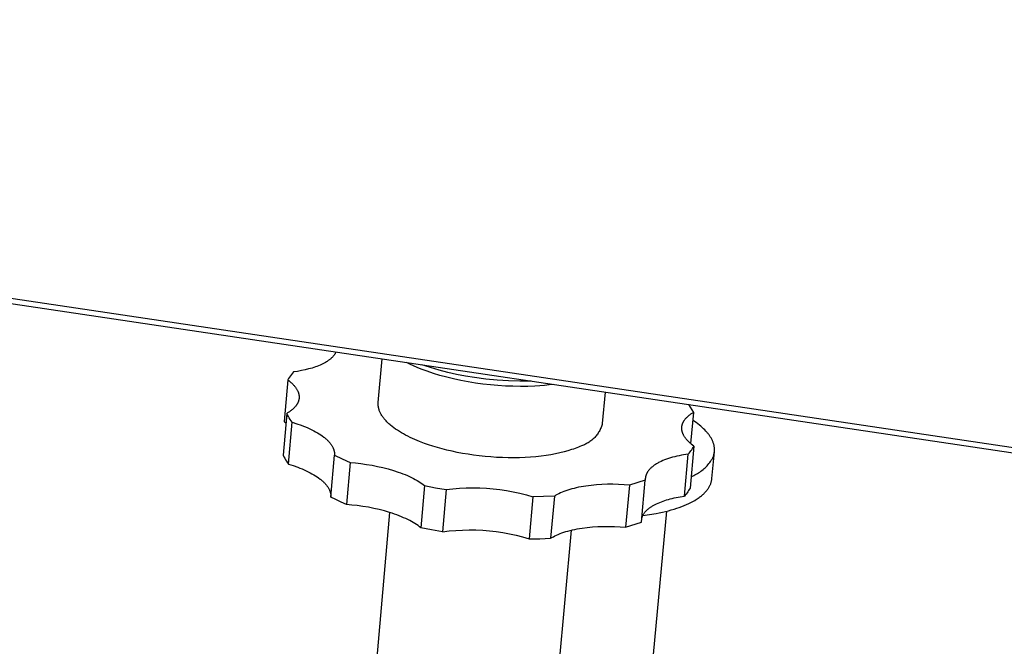
# Model space of a CAD drawing. Units: millimetres. Extents: x -1370 to 1530, y -373 to 281.
# Drawn here: x -347 to -250, y -320 to -258 of the extents above; entities that cross this region are included whole.
import ezdxf

# ---------------------------------------------------------------- set-up
doc = ezdxf.new("R2010")
doc.units = ezdxf.units.MM
doc.header["$MEASUREMENT"] = 0
doc.layers.add('Default', color=7, linetype='Continuous', true_color=0x000000)

msp = doc.modelspace()

# ---------------------------------------------------------------- linework, layer by layer
at = {"layer": 'Default', "color": 7, "true_color": 0xffffff}
for p, q in [((-128.515, -317.88), (-1370.174, -133.135)), ((-1370.127, -133.555), (-128.577, -318.381)), ((-316.084, -291.2), (-316.13, -291.239)), ((-316.039, -291.161), (-316.084, -291.2)), ((-315.997, -291.121), (-316.039, -291.161)), ((-315.956, -291.082), (-315.997, -291.121)), ((-315.916, -291.042), (-315.956, -291.082)), ((-315.878, -291.001), (-315.916, -291.042)), ((-315.842, -290.961), (-315.878, -291.001)), ((-315.808, -290.92), (-315.842, -290.961)), ((-315.775, -290.879), (-315.808, -290.92)), ((-315.743, -290.837), (-315.775, -290.879)), ((-315.714, -290.796), (-315.743, -290.837)), ((-315.686, -290.754), (-315.714, -290.796)), ((-315.66, -290.712), (-315.686, -290.754)), ((-315.635, -290.67), (-315.66, -290.712)), ((-315.612, -290.628), (-315.635, -290.67)), ((-315.591, -290.586), (-315.612, -290.628)), ((-315.571, -290.543), (-315.591, -290.586)), ((-311.402, -295.528), (-311.023, -291.221)), ((-318.092, -292.168), (-318.265, -292.215)), ((-317.924, -292.118), (-318.092, -292.168)), ((-317.759, -292.067), (-317.924, -292.118)), ((-317.599, -292.012), (-317.759, -292.067)), ((-317.443, -291.956), (-317.599, -292.012)), ((-317.292, -291.897), (-317.443, -291.956)), ((-317.146, -291.836), (-317.292, -291.897)), ((-317.005, -291.773), (-317.146, -291.836)), ((-316.869, -291.707), (-317.005, -291.773)), ((-316.739, -291.64), (-316.869, -291.707)), ((-316.614, -291.571), (-316.739, -291.64)), ((-316.496, -291.5), (-316.614, -291.571)), ((-316.439, -291.464), (-316.496, -291.5)), ((-316.384, -291.427), (-316.439, -291.464)), ((-316.33, -291.391), (-316.384, -291.427)), ((-316.277, -291.353), (-316.33, -291.391)), ((-316.227, -291.315), (-316.277, -291.353)), ((-316.177, -291.277), (-316.227, -291.315)), ((-316.13, -291.239), (-316.177, -291.277)), ((-308.282, -291.747), (-308.62, -291.578)), ((-307.928, -291.911), (-308.282, -291.747)), ((-307.56, -292.071), (-307.928, -291.911)), ((-307.179, -292.225), (-307.56, -292.071)), ((-306.252, -292.081), (-307.096, -291.805)), ((-305.4, -292.329), (-306.252, -292.081)), ((-320.246, -293.139), (-320.332, -293.276)), ((-320.155, -293.005), (-320.246, -293.139)), ((-320.06, -292.874), (-320.155, -293.005)), ((-319.96, -292.747), (-320.06, -292.874)), ((-319.855, -292.623), (-319.96, -292.747)), ((-319.747, -292.503), (-319.855, -292.623)), ((-319.363, -292.446), (-319.747, -292.503)), ((-318.986, -292.379), (-319.363, -292.446)), ((-318.62, -292.302), (-318.986, -292.379)), ((-318.265, -292.215), (-318.62, -292.302)), ((-306.586, -292.445), (-307.179, -292.225)), ((-305.966, -292.653), (-306.586, -292.445)), ((-305.322, -292.848), (-305.966, -292.653)), ((-304.54, -292.551), (-305.4, -292.329)), ((-304.656, -293.028), (-305.322, -292.848)), ((-303.971, -293.194), (-304.656, -293.028)), ((-303.674, -292.746), (-304.54, -292.551)), ((-302.802, -292.914), (-303.674, -292.746)), ((-301.926, -293.054), (-302.802, -292.914)), ((-300.81, -293.201), (-301.926, -293.054)), ((-320.332, -293.276), (-320.687, -297.389)), ((-320.332, -293.276), (-320.202, -293.377)), ((-320.202, -293.377), (-320.139, -293.427)), ((-320.139, -293.427), (-320.078, -293.479)), ((-320.078, -293.479), (-320.018, -293.53)), ((-320.018, -293.53), (-319.961, -293.582)), ((-319.961, -293.582), (-319.905, -293.635)), ((-319.905, -293.635), (-319.851, -293.688)), ((-319.851, -293.688), (-319.798, -293.741)), ((-319.798, -293.741), (-319.748, -293.795)), ((-319.748, -293.795), (-319.7, -293.849)), ((-319.7, -293.849), (-319.654, -293.903)), ((-319.654, -293.903), (-319.61, -293.958)), ((-319.61, -293.958), (-319.568, -294.013)), ((-319.568, -294.013), (-319.528, -294.068)), ((-319.528, -294.068), (-319.49, -294.124)), ((-319.49, -294.124), (-319.455, -294.179)), ((-303.269, -293.344), (-303.971, -293.194)), ((-302.553, -293.478), (-303.269, -293.344)), ((-301.826, -293.596), (-302.553, -293.478)), ((-301.09, -293.696), (-301.826, -293.596)), ((-300.349, -293.779), (-301.09, -293.696)), ((-299.69, -293.31), (-300.81, -293.201)), ((-299.606, -293.844), (-300.349, -293.779)), ((-298.567, -293.382), (-299.69, -293.31)), ((-298.862, -293.892), (-299.606, -293.844)), ((-298.122, -293.921), (-298.862, -293.892)), ((-297.442, -293.415), (-298.567, -293.382)), ((-297.388, -293.931), (-298.122, -293.921)), ((-296.317, -293.41), (-297.442, -293.415)), ((-296.663, -293.924), (-297.388, -293.931)), ((-295.95, -293.898), (-296.663, -293.924)), ((-295.479, -293.87), (-295.95, -293.898)), ((-295.016, -293.834), (-295.479, -293.87)), ((-294.561, -293.79), (-295.016, -293.834)), ((-294.115, -293.738), (-294.561, -293.79)), ((-319.455, -294.179), (-319.422, -294.235)), ((-319.422, -294.235), (-319.391, -294.291)), ((-319.391, -294.291), (-319.362, -294.347)), ((-319.362, -294.347), (-319.335, -294.404)), ((-319.335, -294.404), (-319.323, -294.432)), ((-319.323, -294.432), (-319.311, -294.46)), ((-319.311, -294.46), (-319.3, -294.488)), ((-319.3, -294.488), (-319.29, -294.516)), ((-319.29, -294.516), (-319.28, -294.544)), ((-319.28, -294.544), (-319.271, -294.573)), ((-319.271, -294.573), (-319.262, -294.601)), ((-319.262, -294.601), (-319.254, -294.629)), ((-319.254, -294.629), (-319.246, -294.657)), ((-319.246, -294.657), (-319.239, -294.686)), ((-319.239, -294.686), (-319.233, -294.714)), ((-319.233, -294.714), (-319.227, -294.742)), ((-319.227, -294.742), (-319.222, -294.77)), ((-319.222, -294.77), (-319.218, -294.798)), ((-319.218, -294.798), (-319.214, -294.826)), ((-319.214, -294.826), (-319.211, -294.855)), ((-319.209, -295.106), (-319.212, -295.133)), ((-319.211, -294.855), (-319.208, -294.883)), ((-319.207, -295.078), (-319.209, -295.106)), ((-319.208, -294.883), (-319.206, -294.911)), ((-319.205, -295.05), (-319.207, -295.078)), ((-319.206, -294.911), (-319.205, -294.939)), ((-319.205, -294.939), (-319.204, -294.967)), ((-319.204, -295.022), (-319.205, -295.05)), ((-319.204, -294.967), (-319.204, -294.995)), ((-319.204, -294.995), (-319.204, -295.022)), ((-289.026, -294.495), (-289.311, -297.578)), ((-319.716, -296.067), (-319.765, -296.113)), ((-319.669, -296.019), (-319.716, -296.067)), ((-319.624, -295.971), (-319.669, -296.019)), ((-319.581, -295.922), (-319.624, -295.971)), ((-319.54, -295.873), (-319.581, -295.922)), ((-319.502, -295.823), (-319.54, -295.873)), ((-319.465, -295.772), (-319.502, -295.823)), ((-319.448, -295.747), (-319.465, -295.772)), ((-319.431, -295.722), (-319.448, -295.747)), ((-319.415, -295.696), (-319.431, -295.722)), ((-319.399, -295.67), (-319.415, -295.696)), ((-319.384, -295.644), (-319.399, -295.67)), ((-319.37, -295.618), (-319.384, -295.644)), ((-319.356, -295.592), (-319.37, -295.618)), ((-319.343, -295.566), (-319.356, -295.592)), ((-319.33, -295.539), (-319.343, -295.566)), ((-319.318, -295.513), (-319.33, -295.539)), ((-319.307, -295.487), (-319.318, -295.513)), ((-319.296, -295.46), (-319.307, -295.487)), ((-319.285, -295.433), (-319.296, -295.46)), ((-319.276, -295.406), (-319.285, -295.433)), ((-319.267, -295.379), (-319.276, -295.406)), ((-319.258, -295.352), (-319.267, -295.379)), ((-319.25, -295.325), (-319.258, -295.352)), ((-319.243, -295.298), (-319.25, -295.325)), ((-319.236, -295.271), (-319.243, -295.298)), ((-319.23, -295.243), (-319.236, -295.271)), ((-319.225, -295.216), (-319.23, -295.243)), ((-319.22, -295.189), (-319.225, -295.216)), ((-319.216, -295.161), (-319.22, -295.189)), ((-319.212, -295.133), (-319.216, -295.161)), ((-311.408, -295.63), (-311.406, -295.595)), ((-311.408, -295.664), (-311.408, -295.63)), ((-311.408, -295.698), (-311.408, -295.664)), ((-311.407, -295.732), (-311.408, -295.698)), ((-311.406, -295.767), (-311.407, -295.732)), ((-311.406, -295.595), (-311.404, -295.561)), ((-311.404, -295.801), (-311.406, -295.767)), ((-311.404, -295.561), (-311.402, -295.528)), ((-311.401, -295.836), (-311.404, -295.801)), ((-311.397, -295.87), (-311.401, -295.836)), ((-311.393, -295.905), (-311.397, -295.87)), ((-311.388, -295.94), (-311.393, -295.905)), ((-311.382, -295.974), (-311.388, -295.94)), ((-311.376, -296.009), (-311.382, -295.974)), ((-311.369, -296.044), (-311.376, -296.009)), ((-311.361, -296.079), (-311.369, -296.044)), ((-311.353, -296.114), (-311.361, -296.079)), ((-280.813, -295.718), (-280.316, -296.486)), ((-320.43, -296.585), (-320.786, -300.71)), ((-320.361, -296.546), (-320.43, -296.585)), ((-320.351, -296.737), (-320.43, -296.585)), ((-320.293, -296.506), (-320.361, -296.546)), ((-320.268, -296.887), (-320.351, -296.737)), ((-320.228, -296.465), (-320.293, -296.506)), ((-320.18, -297.034), (-320.268, -296.887)), ((-320.164, -296.424), (-320.228, -296.465)), ((-320.088, -297.178), (-320.18, -297.034)), ((-320.101, -296.381), (-320.164, -296.424)), ((-320.041, -296.338), (-320.101, -296.381)), ((-319.982, -296.295), (-320.041, -296.338)), ((-319.925, -296.25), (-319.982, -296.295)), ((-319.87, -296.205), (-319.925, -296.25)), ((-319.816, -296.16), (-319.87, -296.205)), ((-319.765, -296.113), (-319.816, -296.16)), ((-311.343, -296.149), (-311.353, -296.114)), ((-311.333, -296.184), (-311.343, -296.149)), ((-311.323, -296.219), (-311.333, -296.184)), ((-311.312, -296.254), (-311.323, -296.219)), ((-311.3, -296.289), (-311.312, -296.254)), ((-311.274, -296.359), (-311.3, -296.289)), ((-311.245, -296.429), (-311.274, -296.359)), ((-311.213, -296.5), (-311.245, -296.429)), ((-311.179, -296.57), (-311.213, -296.5)), ((-311.142, -296.64), (-311.179, -296.57)), ((-311.103, -296.711), (-311.142, -296.64)), ((-311.06, -296.781), (-311.103, -296.711)), ((-311.015, -296.851), (-311.06, -296.781)), ((-310.967, -296.921), (-311.015, -296.851)), ((-310.917, -296.99), (-310.967, -296.921)), ((-310.864, -297.06), (-310.917, -296.99)), ((-310.809, -297.129), (-310.864, -297.06)), ((-281.097, -297.101), (-281.054, -297.053)), ((-281.054, -297.053), (-281.008, -297.005)), ((-281.008, -297.005), (-280.961, -296.958)), ((-280.961, -296.958), (-280.912, -296.912)), ((-280.912, -296.912), (-280.86, -296.866)), ((-280.86, -296.866), (-280.807, -296.821)), ((-280.807, -296.821), (-280.752, -296.776)), ((-280.752, -296.776), (-280.695, -296.733)), ((-280.695, -296.733), (-280.636, -296.69)), ((-280.636, -296.69), (-280.575, -296.648)), ((-280.316, -296.486), (-280.605, -299.556)), ((-280.575, -296.648), (-280.513, -296.606)), ((-280.513, -296.606), (-280.449, -296.565)), ((-280.449, -296.565), (-280.383, -296.525)), ((-280.383, -296.525), (-280.316, -296.486)), ((-320.687, -297.389), (-320.598, -297.457)), ((-320.598, -297.457), (-320.511, -297.527)), ((-320.246, -301.584), (-319.889, -297.457)), ((-319.991, -297.319), (-320.088, -297.178)), ((-319.889, -297.457), (-319.991, -297.319)), ((-319.889, -297.457), (-319.433, -297.601)), ((-319.433, -297.601), (-318.989, -297.758)), ((-318.989, -297.758), (-318.773, -297.841)), ((-318.773, -297.841), (-318.561, -297.927)), ((-318.561, -297.927), (-318.354, -298.015)), ((-318.354, -298.015), (-318.152, -298.107)), ((-310.75, -297.198), (-310.809, -297.129)), ((-310.69, -297.267), (-310.75, -297.198)), ((-310.627, -297.336), (-310.69, -297.267)), ((-310.561, -297.404), (-310.627, -297.336)), ((-310.494, -297.472), (-310.561, -297.404)), ((-310.423, -297.54), (-310.494, -297.472)), ((-310.351, -297.607), (-310.423, -297.54)), ((-310.276, -297.674), (-310.351, -297.607)), ((-310.199, -297.74), (-310.276, -297.674)), ((-310.038, -297.871), (-310.199, -297.74)), ((-309.869, -298.001), (-310.038, -297.871)), ((-309.692, -298.128), (-309.869, -298.001)), ((-289.439, -297.978), (-289.479, -298.075)), ((-289.402, -297.88), (-289.439, -297.978)), ((-289.368, -297.78), (-289.402, -297.88)), ((-289.338, -297.679), (-289.368, -297.78)), ((-289.311, -297.578), (-289.338, -297.679)), ((-281.479, -297.998), (-281.477, -297.97)), ((-281.479, -298.025), (-281.479, -297.998)), ((-281.479, -298.053), (-281.479, -298.025)), ((-281.477, -297.97), (-281.475, -297.942)), ((-281.475, -297.942), (-281.473, -297.914)), ((-281.473, -297.914), (-281.47, -297.886)), ((-281.47, -297.886), (-281.466, -297.859)), ((-281.466, -297.859), (-281.462, -297.831)), ((-281.462, -297.831), (-281.457, -297.804)), ((-281.457, -297.804), (-281.451, -297.776)), ((-281.451, -297.776), (-281.445, -297.749)), ((-281.445, -297.749), (-281.438, -297.722)), ((-281.438, -297.722), (-281.431, -297.695)), ((-281.431, -297.695), (-281.423, -297.667)), ((-281.423, -297.667), (-281.414, -297.64)), ((-281.414, -297.64), (-281.405, -297.614)), ((-281.405, -297.614), (-281.395, -297.587)), ((-281.395, -297.587), (-281.385, -297.56)), ((-281.385, -297.56), (-281.374, -297.534)), ((-281.374, -297.534), (-281.362, -297.507)), ((-281.362, -297.507), (-281.35, -297.481)), ((-281.35, -297.481), (-281.337, -297.455)), ((-281.337, -297.455), (-281.323, -297.429)), ((-281.323, -297.429), (-281.309, -297.403)), ((-281.309, -297.403), (-281.295, -297.377)), ((-281.295, -297.377), (-281.28, -297.351)), ((-281.28, -297.351), (-281.264, -297.325)), ((-281.264, -297.325), (-281.248, -297.3)), ((-281.248, -297.3), (-281.231, -297.274)), ((-281.231, -297.274), (-281.213, -297.249)), ((-281.213, -297.249), (-281.177, -297.199)), ((-281.177, -297.199), (-281.138, -297.15)), ((-281.138, -297.15), (-281.097, -297.101)), ((-280.217, -297.381), (-280.389, -297.265)), ((-280.051, -297.498), (-280.217, -297.381)), ((-279.892, -297.616), (-280.051, -297.498)), ((-279.741, -297.735), (-279.892, -297.616)), ((-279.596, -297.855), (-279.741, -297.735)), ((-279.458, -297.976), (-279.596, -297.855)), ((-279.328, -298.097), (-279.458, -297.976)), ((-318.152, -298.107), (-317.956, -298.201)), ((-317.956, -298.201), (-317.766, -298.298)), ((-317.766, -298.298), (-317.583, -298.397)), ((-317.583, -298.397), (-317.407, -298.498)), ((-317.407, -298.498), (-317.238, -298.601)), ((-317.238, -298.601), (-317.077, -298.706)), ((-317.077, -298.706), (-316.924, -298.813)), ((-316.924, -298.813), (-316.779, -298.921)), ((-316.779, -298.921), (-316.71, -298.975)), ((-316.71, -298.975), (-316.643, -299.03)), ((-309.507, -298.253), (-309.692, -298.128)), ((-309.316, -298.376), (-309.507, -298.253)), ((-309.117, -298.496), (-309.316, -298.376)), ((-308.912, -298.613), (-309.117, -298.496)), ((-308.701, -298.728), (-308.912, -298.613)), ((-308.485, -298.84), (-308.701, -298.728)), ((-308.263, -298.949), (-308.485, -298.84)), ((-308.037, -299.055), (-308.263, -298.949)), ((-290.053, -298.949), (-290.126, -299.025)), ((-289.983, -298.871), (-290.053, -298.949)), ((-289.915, -298.791), (-289.983, -298.871)), ((-289.85, -298.708), (-289.915, -298.791)), ((-289.788, -298.624), (-289.85, -298.708)), ((-289.729, -298.537), (-289.788, -298.624)), ((-289.672, -298.448), (-289.729, -298.537)), ((-289.619, -298.357), (-289.672, -298.448)), ((-289.569, -298.265), (-289.619, -298.357)), ((-289.522, -298.171), (-289.569, -298.265)), ((-289.479, -298.075), (-289.522, -298.171)), ((-281.479, -298.082), (-281.479, -298.053)), ((-281.477, -298.11), (-281.479, -298.082)), ((-281.475, -298.138), (-281.477, -298.11)), ((-281.473, -298.166), (-281.475, -298.138)), ((-281.47, -298.194), (-281.473, -298.166)), ((-281.466, -298.223), (-281.47, -298.194)), ((-281.462, -298.251), (-281.466, -298.223)), ((-281.457, -298.279), (-281.462, -298.251)), ((-281.451, -298.308), (-281.457, -298.279)), ((-281.445, -298.336), (-281.451, -298.308)), ((-281.438, -298.364), (-281.445, -298.336)), ((-281.431, -298.393), (-281.438, -298.364)), ((-281.422, -298.421), (-281.431, -298.393)), ((-281.414, -298.45), (-281.422, -298.421)), ((-281.404, -298.478), (-281.414, -298.45)), ((-281.395, -298.506), (-281.404, -298.478)), ((-281.384, -298.535), (-281.395, -298.506)), ((-281.373, -298.563), (-281.384, -298.535)), ((-281.361, -298.592), (-281.373, -298.563)), ((-281.349, -298.62), (-281.361, -298.592)), ((-281.323, -298.677), (-281.349, -298.62)), ((-281.294, -298.734), (-281.323, -298.677)), ((-281.263, -298.79), (-281.294, -298.734)), ((-281.229, -298.847), (-281.263, -298.79)), ((-281.194, -298.903), (-281.229, -298.847)), ((-281.156, -298.96), (-281.194, -298.903)), ((-281.116, -299.016), (-281.156, -298.96)), ((-279.205, -298.218), (-279.328, -298.097)), ((-279.09, -298.339), (-279.205, -298.218)), ((-278.982, -298.461), (-279.09, -298.339)), ((-278.931, -298.522), (-278.982, -298.461)), ((-278.881, -298.583), (-278.931, -298.522)), ((-278.834, -298.644), (-278.881, -298.583)), ((-278.789, -298.705), (-278.834, -298.644)), ((-278.745, -298.766), (-278.789, -298.705)), ((-278.703, -298.826), (-278.745, -298.766)), ((-278.663, -298.887), (-278.703, -298.826)), ((-278.625, -298.947), (-278.663, -298.887)), ((-278.589, -299.008), (-278.625, -298.947)), ((-316.643, -299.03), (-316.578, -299.085)), ((-316.578, -299.085), (-316.516, -299.141)), ((-316.516, -299.141), (-316.455, -299.196)), ((-316.455, -299.196), (-316.397, -299.252)), ((-316.397, -299.252), (-316.342, -299.308)), ((-316.342, -299.308), (-316.289, -299.364)), ((-316.289, -299.364), (-316.238, -299.42)), ((-316.238, -299.42), (-316.189, -299.477)), ((-316.189, -299.477), (-316.143, -299.533)), ((-316.143, -299.533), (-316.099, -299.59)), ((-316.099, -299.59), (-316.058, -299.646)), ((-316.058, -299.646), (-316.019, -299.703)), ((-316.019, -299.703), (-315.982, -299.759)), ((-315.982, -299.759), (-315.948, -299.815)), ((-315.948, -299.815), (-315.916, -299.872)), ((-315.916, -299.872), (-315.887, -299.928)), ((-315.887, -299.928), (-315.86, -299.984)), ((-307.807, -299.158), (-308.037, -299.055)), ((-307.335, -299.354), (-307.807, -299.158)), ((-306.853, -299.538), (-307.335, -299.354)), ((-306.446, -299.68), (-306.853, -299.538)), ((-306.02, -299.819), (-306.446, -299.68)), ((-305.575, -299.953), (-306.02, -299.819)), ((-305.111, -300.081), (-305.575, -299.953)), ((-291.669, -299.912), (-291.826, -299.976)), ((-291.518, -299.847), (-291.669, -299.912)), ((-291.372, -299.781), (-291.518, -299.847)), ((-291.273, -299.748), (-291.372, -299.781)), ((-291.174, -299.711), (-291.273, -299.748)), ((-291.077, -299.671), (-291.174, -299.711)), ((-290.981, -299.627), (-291.077, -299.671)), ((-290.887, -299.58), (-290.981, -299.627)), ((-290.795, -299.531), (-290.887, -299.58)), ((-290.704, -299.478), (-290.795, -299.531)), ((-290.615, -299.422), (-290.704, -299.478)), ((-290.528, -299.362), (-290.615, -299.422)), ((-290.443, -299.3), (-290.528, -299.362)), ((-290.361, -299.236), (-290.443, -299.3)), ((-290.28, -299.168), (-290.361, -299.236)), ((-290.202, -299.098), (-290.28, -299.168)), ((-290.126, -299.025), (-290.202, -299.098)), ((-281.073, -299.071), (-281.116, -299.016)), ((-281.029, -299.127), (-281.073, -299.071)), ((-280.982, -299.182), (-281.029, -299.127)), ((-280.934, -299.237), (-280.982, -299.182)), ((-280.883, -299.292), (-280.934, -299.237)), ((-280.83, -299.346), (-280.883, -299.292)), ((-280.775, -299.4), (-280.83, -299.346)), ((-280.719, -299.454), (-280.775, -299.4)), ((-280.661, -299.507), (-280.719, -299.454)), ((-280.273, -299.817), (-280.663, -303.953)), ((-280.6, -299.56), (-280.661, -299.507)), ((-280.538, -299.612), (-280.6, -299.56)), ((-280.409, -299.716), (-280.538, -299.612)), ((-280.415, -300.054), (-280.342, -299.937)), ((-280.273, -299.817), (-280.409, -299.716)), ((-280.342, -299.937), (-280.273, -299.817)), ((-278.555, -299.068), (-278.589, -299.008)), ((-278.522, -299.129), (-278.555, -299.068)), ((-278.492, -299.189), (-278.522, -299.129)), ((-278.463, -299.249), (-278.492, -299.189)), ((-278.436, -299.308), (-278.463, -299.249)), ((-278.411, -299.368), (-278.436, -299.308)), ((-278.388, -299.427), (-278.411, -299.368)), ((-278.367, -299.486), (-278.388, -299.427)), ((-278.347, -299.545), (-278.367, -299.486)), ((-278.329, -299.604), (-278.347, -299.545)), ((-278.313, -299.663), (-278.329, -299.604)), ((-278.299, -299.721), (-278.313, -299.663)), ((-278.287, -299.779), (-278.299, -299.721)), ((-278.276, -299.837), (-278.287, -299.779)), ((-278.267, -299.894), (-278.276, -299.837)), ((-278.26, -299.951), (-278.267, -299.894)), ((-278.254, -300.008), (-278.26, -299.951)), ((-320.786, -300.71), (-320.707, -300.863)), ((-320.707, -300.863), (-320.624, -301.013)), ((-316.082, -304.829), (-315.721, -300.69)), ((-315.86, -299.984), (-315.835, -300.04)), ((-315.835, -300.04), (-315.824, -300.067)), ((-315.824, -300.067), (-315.813, -300.095)), ((-315.813, -300.095), (-315.802, -300.123)), ((-315.802, -300.123), (-315.793, -300.151)), ((-315.793, -300.151), (-315.784, -300.178)), ((-315.784, -300.178), (-315.775, -300.206)), ((-315.775, -300.206), (-315.767, -300.234)), ((-315.767, -300.234), (-315.76, -300.261)), ((-315.76, -300.261), (-315.753, -300.288)), ((-315.753, -300.288), (-315.747, -300.316)), ((-315.747, -300.316), (-315.742, -300.343)), ((-315.742, -300.343), (-315.737, -300.37)), ((-315.737, -300.37), (-315.732, -300.397)), ((-315.732, -300.397), (-315.728, -300.424)), ((-315.728, -300.424), (-315.725, -300.451)), ((-315.725, -300.451), (-315.722, -300.478)), ((-315.722, -300.478), (-315.72, -300.505)), ((-315.719, -300.664), (-315.721, -300.69)), ((-315.721, -300.69), (-314.96, -301.071)), ((-315.72, -300.505), (-315.719, -300.532)), ((-315.719, -300.532), (-315.718, -300.558)), ((-315.718, -300.637), (-315.719, -300.664)), ((-315.718, -300.558), (-315.717, -300.585)), ((-315.717, -300.611), (-315.718, -300.637)), ((-315.717, -300.585), (-315.717, -300.611)), ((-304.629, -300.204), (-305.111, -300.081)), ((-304.131, -300.319), (-304.629, -300.204)), ((-303.618, -300.428), (-304.131, -300.319)), ((-303.09, -300.528), (-303.618, -300.428)), ((-302.55, -300.619), (-303.09, -300.528)), ((-302, -300.7), (-302.55, -300.619)), ((-301.441, -300.772), (-302, -300.7)), ((-300.876, -300.832), (-301.441, -300.772)), ((-300.306, -300.882), (-300.876, -300.832)), ((-299.733, -300.921), (-300.306, -300.882)), ((-299.162, -300.947), (-299.733, -300.921)), ((-296.921, -300.935), (-297.469, -300.956)), ((-296.384, -300.903), (-296.921, -300.935)), ((-295.86, -300.859), (-296.384, -300.903)), ((-295.351, -300.805), (-295.86, -300.859)), ((-294.86, -300.74), (-295.351, -300.805)), ((-294.386, -300.664), (-294.86, -300.74)), ((-293.933, -300.58), (-294.386, -300.664)), ((-293.5, -300.487), (-293.933, -300.58)), ((-293.088, -300.385), (-293.5, -300.487)), ((-292.699, -300.276), (-293.088, -300.385)), ((-292.333, -300.161), (-292.699, -300.276)), ((-292.158, -300.101), (-292.333, -300.161)), ((-291.989, -300.039), (-292.158, -300.101)), ((-291.826, -299.976), (-291.989, -300.039)), ((-282.384, -300.914), (-282.588, -300.973)), ((-282.174, -300.859), (-282.384, -300.914)), ((-281.96, -300.807), (-282.174, -300.859)), ((-281.741, -300.759), (-281.96, -300.807)), ((-281.518, -300.715), (-281.741, -300.759)), ((-281.292, -300.674), (-281.518, -300.715)), ((-280.831, -300.603), (-281.292, -300.674)), ((-281.22, -304.742), (-280.831, -300.603)), ((-280.831, -300.603), (-280.741, -300.498)), ((-280.741, -300.498), (-280.655, -300.391)), ((-280.655, -300.391), (-280.571, -300.281)), ((-280.571, -300.281), (-280.491, -300.169)), ((-280.491, -300.169), (-280.415, -300.054)), ((-278.508, -303.011), (-278.259, -300.383)), ((-278.424, -300.972), (-278.402, -300.922)), ((-278.402, -300.922), (-278.382, -300.871)), ((-278.382, -300.871), (-278.362, -300.82)), ((-278.362, -300.82), (-278.345, -300.769)), ((-278.345, -300.769), (-278.328, -300.717)), ((-278.328, -300.717), (-278.314, -300.665)), ((-278.314, -300.665), (-278.3, -300.612)), ((-278.3, -300.612), (-278.288, -300.559)), ((-278.288, -300.559), (-278.278, -300.505)), ((-278.278, -300.505), (-278.269, -300.452)), ((-278.269, -300.452), (-278.261, -300.397)), ((-278.261, -300.397), (-278.256, -300.343)), ((-278.256, -300.343), (-278.251, -300.288)), ((-278.25, -300.065), (-278.254, -300.008)), ((-278.251, -300.288), (-278.249, -300.233)), ((-278.248, -300.121), (-278.25, -300.065)), ((-278.249, -300.233), (-278.248, -300.177)), ((-278.248, -300.177), (-278.248, -300.121)), ((-320.624, -301.013), (-320.537, -301.16)), ((-320.537, -301.16), (-320.444, -301.304)), ((-320.444, -301.304), (-320.348, -301.446)), ((-320.348, -301.446), (-320.246, -301.584)), ((-320.246, -301.584), (-319.791, -301.729)), ((-319.791, -301.729), (-319.347, -301.887)), ((-319.347, -301.887), (-319.131, -301.97)), ((-314.96, -301.071), (-314.186, -301.425)), ((-314.186, -301.425), (-314.549, -305.567)), ((-314.186, -301.425), (-313.65, -301.471)), ((-313.65, -301.471), (-313.106, -301.532)), ((-313.106, -301.532), (-312.56, -301.608)), ((-312.56, -301.608), (-312.013, -301.699)), ((-312.013, -301.699), (-311.472, -301.804)), ((-311.472, -301.804), (-310.938, -301.925)), ((-298.592, -300.962), (-299.162, -300.947)), ((-298.027, -300.965), (-298.592, -300.962)), ((-297.469, -300.956), (-298.027, -300.965)), ((-284.426, -301.884), (-284.481, -301.931)), ((-284.37, -301.837), (-284.426, -301.884)), ((-284.311, -301.79), (-284.37, -301.837)), ((-284.249, -301.744), (-284.311, -301.79)), ((-284.186, -301.699), (-284.249, -301.744)), ((-284.12, -301.654), (-284.186, -301.699)), ((-284.051, -301.61), (-284.12, -301.654)), ((-283.981, -301.566), (-284.051, -301.61)), ((-283.909, -301.524), (-283.981, -301.566)), ((-283.834, -301.482), (-283.909, -301.524)), ((-283.757, -301.44), (-283.834, -301.482)), ((-283.678, -301.399), (-283.757, -301.44)), ((-283.515, -301.32), (-283.678, -301.399)), ((-283.343, -301.244), (-283.515, -301.32)), ((-283.165, -301.172), (-283.343, -301.244)), ((-282.979, -301.102), (-283.165, -301.172)), ((-282.787, -301.036), (-282.979, -301.102)), ((-282.588, -300.973), (-282.787, -301.036)), ((-279.175, -301.94), (-279.078, -301.844)), ((-279.078, -301.844), (-278.984, -301.745)), ((-278.984, -301.745), (-278.893, -301.643)), ((-278.893, -301.643), (-278.806, -301.538)), ((-278.806, -301.538), (-278.722, -301.43)), ((-278.722, -301.43), (-278.642, -301.319)), ((-278.642, -301.319), (-278.565, -301.206)), ((-278.565, -301.206), (-278.493, -301.09)), ((-278.493, -301.09), (-278.424, -300.972)), ((-319.131, -301.97), (-318.919, -302.056)), ((-318.919, -302.056), (-318.712, -302.145)), ((-318.712, -302.145), (-318.511, -302.237)), ((-318.511, -302.237), (-318.315, -302.332)), ((-318.315, -302.332), (-318.125, -302.429)), ((-318.125, -302.429), (-317.942, -302.528)), ((-317.942, -302.528), (-317.766, -302.629)), ((-317.766, -302.629), (-317.597, -302.733)), ((-317.597, -302.733), (-317.436, -302.838)), ((-317.436, -302.838), (-317.283, -302.945)), ((-310.938, -301.925), (-310.417, -302.059)), ((-310.417, -302.059), (-309.913, -302.206)), ((-309.913, -302.206), (-309.428, -302.365)), ((-309.428, -302.365), (-309.195, -302.449)), ((-309.195, -302.449), (-308.967, -302.535)), ((-308.967, -302.535), (-308.746, -302.624)), ((-308.746, -302.624), (-308.533, -302.715)), ((-308.533, -302.715), (-308.326, -302.808)), ((-308.326, -302.808), (-308.127, -302.902)), ((-285.056, -302.876), (-285.061, -302.902)), ((-285.052, -302.849), (-285.056, -302.876)), ((-285.046, -302.823), (-285.052, -302.849)), ((-285.04, -302.796), (-285.046, -302.823)), ((-285.033, -302.77), (-285.04, -302.796)), ((-285.026, -302.744), (-285.033, -302.77)), ((-285.018, -302.717), (-285.026, -302.744)), ((-285.01, -302.691), (-285.018, -302.717)), ((-285.001, -302.665), (-285.01, -302.691)), ((-284.992, -302.639), (-285.001, -302.665)), ((-284.981, -302.612), (-284.992, -302.639)), ((-284.971, -302.586), (-284.981, -302.612)), ((-284.959, -302.56), (-284.971, -302.586)), ((-284.947, -302.534), (-284.959, -302.56)), ((-284.935, -302.508), (-284.947, -302.534)), ((-284.922, -302.482), (-284.935, -302.508)), ((-284.908, -302.456), (-284.922, -302.482)), ((-284.894, -302.43), (-284.908, -302.456)), ((-284.879, -302.405), (-284.894, -302.43)), ((-284.863, -302.379), (-284.879, -302.405)), ((-284.847, -302.353), (-284.863, -302.379)), ((-284.83, -302.328), (-284.847, -302.353)), ((-284.813, -302.302), (-284.83, -302.328)), ((-284.795, -302.277), (-284.813, -302.302)), ((-284.758, -302.226), (-284.795, -302.277)), ((-284.717, -302.176), (-284.758, -302.226)), ((-284.675, -302.126), (-284.717, -302.176)), ((-284.63, -302.077), (-284.675, -302.126)), ((-284.583, -302.028), (-284.63, -302.077)), ((-284.533, -301.979), (-284.583, -302.028)), ((-284.481, -301.931), (-284.533, -301.979)), ((-280.555, -302.807), (-280.428, -302.756)), ((-280.428, -302.756), (-280.302, -302.702)), ((-280.302, -302.702), (-280.179, -302.643)), ((-280.179, -302.643), (-280.058, -302.58)), ((-280.058, -302.58), (-279.938, -302.513)), ((-279.938, -302.513), (-279.822, -302.442)), ((-279.822, -302.442), (-279.707, -302.368)), ((-279.707, -302.368), (-279.595, -302.289)), ((-279.595, -302.289), (-279.486, -302.207)), ((-279.486, -302.207), (-279.379, -302.122)), ((-279.379, -302.122), (-279.276, -302.032)), ((-279.276, -302.032), (-279.175, -301.94)), ((-317.283, -302.945), (-317.139, -303.054)), ((-317.139, -303.054), (-317.07, -303.109)), ((-317.07, -303.109), (-317.003, -303.164)), ((-317.003, -303.164), (-316.938, -303.219)), ((-316.938, -303.219), (-316.876, -303.275)), ((-316.876, -303.275), (-316.816, -303.33)), ((-316.816, -303.33), (-316.758, -303.386)), ((-316.758, -303.386), (-316.702, -303.443)), ((-316.702, -303.443), (-316.649, -303.499)), ((-316.649, -303.499), (-316.598, -303.555)), ((-316.598, -303.555), (-316.55, -303.612)), ((-316.55, -303.612), (-316.503, -303.668)), ((-316.503, -303.668), (-316.46, -303.725)), ((-316.46, -303.725), (-316.418, -303.782)), ((-316.418, -303.782), (-316.379, -303.838)), ((-316.379, -303.838), (-316.343, -303.895)), ((-308.127, -302.902), (-307.936, -302.999)), ((-307.936, -302.999), (-307.753, -303.097)), ((-307.753, -303.097), (-307.578, -303.196)), ((-307.578, -303.196), (-307.412, -303.296)), ((-307.412, -303.296), (-307.254, -303.397)), ((-307.254, -303.397), (-307.105, -303.499)), ((-306.832, -303.704), (-307.202, -307.854)), ((-307.105, -303.499), (-306.964, -303.601)), ((-306.964, -303.601), (-306.832, -303.704)), ((-306.832, -303.704), (-305.774, -303.913)), ((-291.411, -303.823), (-291.646, -303.868)), ((-291.169, -303.78), (-291.411, -303.823)), ((-290.923, -303.742), (-291.169, -303.78)), ((-290.415, -303.676), (-290.923, -303.742)), ((-289.89, -303.627), (-290.415, -303.676)), ((-289.354, -303.593), (-289.89, -303.627)), ((-288.809, -303.575), (-289.354, -303.593)), ((-288.26, -303.573), (-288.809, -303.575)), ((-287.71, -303.585), (-288.26, -303.573)), ((-287.164, -303.612), (-287.71, -303.585)), ((-286.625, -303.653), (-287.164, -303.612)), ((-286.625, -303.653), (-287.011, -307.803)), ((-285.073, -303.167), (-286.625, -303.653)), ((-285.46, -307.315), (-285.073, -303.167)), ((-285.074, -303.034), (-285.075, -303.061)), ((-285.075, -303.061), (-285.075, -303.087)), ((-285.075, -303.087), (-285.075, -303.114)), ((-285.075, -303.114), (-285.074, -303.14)), ((-285.072, -303.008), (-285.074, -303.034)), ((-285.074, -303.14), (-285.073, -303.167)), ((-285.07, -302.981), (-285.072, -303.008)), ((-285.068, -302.955), (-285.07, -302.981)), ((-285.064, -302.929), (-285.068, -302.955)), ((-285.061, -302.902), (-285.064, -302.929)), ((-278.802, -303.879), (-278.767, -303.819)), ((-278.767, -303.819), (-278.735, -303.759)), ((-278.735, -303.759), (-278.704, -303.698)), ((-278.704, -303.698), (-278.676, -303.638)), ((-278.676, -303.638), (-278.65, -303.578)), ((-278.65, -303.578), (-278.625, -303.518)), ((-278.625, -303.518), (-278.603, -303.456)), ((-278.603, -303.456), (-278.583, -303.394)), ((-278.583, -303.394), (-278.565, -303.332)), ((-278.565, -303.332), (-278.549, -303.269)), ((-278.549, -303.269), (-278.536, -303.205)), ((-278.536, -303.205), (-278.524, -303.141)), ((-278.524, -303.141), (-278.515, -303.076)), ((-278.515, -303.076), (-278.508, -303.011)), ((-316.343, -303.895), (-316.309, -303.951)), ((-316.309, -303.951), (-316.277, -304.008)), ((-316.277, -304.008), (-316.247, -304.064)), ((-316.247, -304.064), (-316.221, -304.12)), ((-316.221, -304.12), (-316.196, -304.177)), ((-316.196, -304.177), (-316.185, -304.205)), ((-316.185, -304.205), (-316.174, -304.232)), ((-316.174, -304.232), (-316.164, -304.26)), ((-316.164, -304.26), (-316.154, -304.288)), ((-316.154, -304.288), (-316.145, -304.316)), ((-316.145, -304.316), (-316.136, -304.344)), ((-316.136, -304.344), (-316.129, -304.371)), ((-316.129, -304.371), (-316.121, -304.399)), ((-316.121, -304.399), (-316.115, -304.426)), ((-316.115, -304.426), (-316.108, -304.454)), ((-316.108, -304.454), (-316.103, -304.481)), ((-316.103, -304.481), (-316.098, -304.508)), ((-316.098, -304.508), (-316.094, -304.536)), ((-316.094, -304.536), (-316.09, -304.563)), ((-316.09, -304.563), (-316.086, -304.59)), ((-316.086, -304.59), (-316.084, -304.617)), ((-316.084, -304.617), (-316.082, -304.644)), ((-316.082, -304.644), (-316.08, -304.67)), ((-316.08, -304.803), (-316.082, -304.829)), ((-316.08, -304.67), (-316.079, -304.697)), ((-316.079, -304.777), (-316.08, -304.803)), ((-316.079, -304.697), (-316.078, -304.724)), ((-316.078, -304.75), (-316.079, -304.777)), ((-316.078, -304.724), (-316.078, -304.75)), ((-305.774, -303.913), (-304.712, -304.1)), ((-304.712, -304.1), (-305.084, -308.252)), ((-304.712, -304.1), (-304.052, -304.021)), ((-304.052, -304.021), (-303.389, -303.963)), ((-303.389, -303.963), (-302.725, -303.928)), ((-302.725, -303.928), (-302.06, -303.915)), ((-302.06, -303.915), (-301.394, -303.924)), ((-301.394, -303.924), (-300.73, -303.956)), ((-300.73, -303.956), (-300.067, -304.009)), ((-300.067, -304.009), (-299.406, -304.085)), ((-299.406, -304.085), (-298.748, -304.183)), ((-298.748, -304.183), (-298.094, -304.303)), ((-298.094, -304.303), (-297.444, -304.445)), ((-297.444, -304.445), (-296.799, -304.608)), ((-296.799, -304.608), (-296.16, -304.793)), ((-296.16, -304.793), (-296.538, -308.947)), ((-295.096, -304.779), (-296.16, -304.793)), ((-294.032, -304.74), (-295.096, -304.779)), ((-294.032, -304.74), (-294.412, -308.894)), ((-293.966, -304.7), (-294.032, -304.74)), ((-293.898, -304.659), (-293.966, -304.7)), ((-293.828, -304.619), (-293.898, -304.659)), ((-293.756, -304.58), (-293.828, -304.619)), ((-293.605, -304.502), (-293.756, -304.58)), ((-293.445, -304.427), (-293.605, -304.502)), ((-293.277, -304.354), (-293.445, -304.427)), ((-293.1, -304.283), (-293.277, -304.354)), ((-292.915, -304.215), (-293.1, -304.283)), ((-292.723, -304.149), (-292.915, -304.215)), ((-292.522, -304.087), (-292.723, -304.149)), ((-292.313, -304.027), (-292.522, -304.087)), ((-292.098, -303.971), (-292.313, -304.027)), ((-291.875, -303.918), (-292.098, -303.971)), ((-291.646, -303.868), (-291.875, -303.918)), ((-282.03, -304.878), (-281.629, -304.804)), ((-281.629, -304.804), (-281.22, -304.742)), ((-281.13, -304.637), (-281.22, -304.742)), ((-281.044, -304.529), (-281.13, -304.637)), ((-280.96, -304.419), (-281.044, -304.529)), ((-280.88, -304.306), (-280.96, -304.419)), ((-280.804, -304.191), (-280.88, -304.306)), ((-280.732, -304.073), (-280.804, -304.191)), ((-280.663, -303.953), (-280.732, -304.073)), ((-279.771, -304.88), (-279.694, -304.823)), ((-279.694, -304.823), (-279.619, -304.766)), ((-279.619, -304.766), (-279.547, -304.709)), ((-279.547, -304.709), (-279.478, -304.651)), ((-279.478, -304.651), (-279.411, -304.593)), ((-279.411, -304.593), (-279.347, -304.535)), ((-279.347, -304.535), (-279.285, -304.476)), ((-279.285, -304.476), (-279.225, -304.417)), ((-279.225, -304.417), (-279.169, -304.358)), ((-279.169, -304.358), (-279.114, -304.299)), ((-279.114, -304.299), (-279.062, -304.239)), ((-279.062, -304.239), (-279.013, -304.18)), ((-279.013, -304.18), (-278.966, -304.12)), ((-278.966, -304.12), (-278.922, -304.06)), ((-278.922, -304.06), (-278.88, -304)), ((-278.88, -304), (-278.84, -303.94)), ((-278.84, -303.94), (-278.802, -303.879)), ((-315.577, -305.087), (-316.082, -304.829)), ((-315.066, -305.333), (-315.577, -305.087)), ((-314.549, -305.567), (-315.066, -305.333)), ((-314.013, -305.613), (-314.549, -305.567)), ((-313.47, -305.674), (-314.013, -305.613)), ((-312.924, -305.75), (-313.47, -305.674)), ((-312.378, -305.841), (-312.924, -305.75)), ((-284.547, -305.824), (-284.488, -305.785)), ((-284.488, -305.785), (-284.427, -305.746)), ((-284.427, -305.746), (-284.365, -305.707)), ((-284.365, -305.707), (-284.234, -305.631)), ((-284.234, -305.631), (-284.098, -305.558)), ((-284.098, -305.558), (-283.954, -305.487)), ((-283.954, -305.487), (-283.805, -305.418)), ((-283.805, -305.418), (-283.649, -305.352)), ((-283.649, -305.352), (-283.488, -305.288)), ((-283.488, -305.288), (-283.322, -305.227)), ((-283.322, -305.227), (-283.15, -305.169)), ((-283.15, -305.169), (-282.974, -305.113)), ((-282.974, -305.113), (-282.793, -305.06)), ((-282.793, -305.06), (-282.607, -305.01)), ((-282.607, -305.01), (-282.418, -304.963)), ((-282.418, -304.963), (-282.226, -304.919)), ((-282.226, -304.919), (-282.03, -304.878)), ((-281.72, -305.849), (-281.473, -305.758)), ((-281.473, -305.758), (-281.236, -305.665)), ((-281.236, -305.665), (-281.008, -305.569)), ((-281.008, -305.569), (-280.789, -305.469)), ((-280.789, -305.469), (-280.581, -305.367)), ((-280.581, -305.367), (-280.383, -305.263)), ((-280.383, -305.263), (-280.195, -305.156)), ((-280.195, -305.156), (-280.018, -305.047)), ((-280.018, -305.047), (-279.933, -304.992)), ((-279.933, -304.992), (-279.851, -304.936)), ((-279.851, -304.936), (-279.771, -304.88)), ((-311.837, -305.948), (-312.378, -305.841)), ((-311.901, -324.887), (-310.262, -306.356)), ((-311.304, -306.068), (-311.837, -305.948)), ((-310.783, -306.203), (-311.304, -306.068)), ((-310.279, -306.35), (-310.783, -306.203)), ((-310.035, -306.429), (-310.279, -306.35)), ((-309.795, -306.51), (-310.035, -306.429)), ((-309.562, -306.594), (-309.795, -306.51)), ((-309.335, -306.681), (-309.562, -306.594)), ((-309.114, -306.77), (-309.335, -306.681)), ((-308.901, -306.861), (-309.114, -306.77)), ((-282.991, -306.223), (-285.654, -334.655)), ((-285.381, -306.792), (-285.372, -306.769)), ((-285.372, -306.769), (-285.363, -306.746)), ((-285.363, -306.746), (-285.353, -306.723)), ((-285.353, -306.723), (-285.343, -306.699)), ((-285.343, -306.699), (-285.321, -306.653)), ((-285.321, -306.653), (-285.297, -306.607)), ((-285.31, -306.631), (-284.646, -306.543)), ((-285.297, -306.607), (-285.272, -306.561)), ((-285.272, -306.561), (-285.244, -306.515)), ((-285.244, -306.515), (-285.215, -306.469)), ((-285.215, -306.469), (-285.183, -306.424)), ((-285.183, -306.424), (-285.15, -306.379)), ((-285.15, -306.379), (-285.115, -306.334)), ((-285.115, -306.334), (-285.078, -306.29)), ((-285.078, -306.29), (-285.039, -306.246)), ((-285.039, -306.246), (-284.998, -306.202)), ((-284.998, -306.202), (-284.956, -306.158)), ((-284.956, -306.158), (-284.911, -306.115)), ((-284.911, -306.115), (-284.865, -306.072)), ((-284.865, -306.072), (-284.816, -306.03)), ((-284.816, -306.03), (-284.766, -305.988)), ((-284.766, -305.988), (-284.714, -305.946)), ((-284.714, -305.946), (-284.66, -305.905)), ((-284.66, -305.905), (-284.605, -305.865)), ((-284.646, -306.543), (-284.004, -306.437)), ((-284.605, -305.865), (-284.547, -305.824)), ((-284.004, -306.437), (-283.692, -306.378)), ((-283.692, -306.378), (-283.387, -306.314)), ((-283.387, -306.314), (-283.089, -306.246)), ((-283.089, -306.246), (-282.799, -306.174)), ((-282.799, -306.174), (-282.516, -306.098)), ((-282.516, -306.098), (-282.242, -306.019)), ((-282.242, -306.019), (-281.977, -305.936)), ((-281.977, -305.936), (-281.72, -305.849)), ((-308.694, -306.954), (-308.901, -306.861)), ((-308.496, -307.049), (-308.694, -306.954)), ((-308.305, -307.146), (-308.496, -307.049)), ((-308.122, -307.244), (-308.305, -307.146)), ((-307.947, -307.344), (-308.122, -307.244)), ((-307.781, -307.444), (-307.947, -307.344)), ((-307.623, -307.546), (-307.781, -307.444)), ((-307.474, -307.648), (-307.623, -307.546)), ((-307.334, -307.751), (-307.474, -307.648)), ((-289.737, -307.742), (-289.193, -307.724)), ((-289.193, -307.724), (-288.644, -307.722)), ((-288.644, -307.722), (-288.095, -307.735)), ((-288.095, -307.735), (-287.549, -307.762)), ((-287.011, -307.803), (-285.46, -307.315)), ((-285.424, -306.933), (-285.418, -306.91)), ((-285.418, -306.91), (-285.412, -306.886)), ((-285.412, -306.886), (-285.405, -306.863)), ((-285.405, -306.863), (-285.397, -306.839)), ((-285.397, -306.839), (-285.389, -306.816)), ((-285.389, -306.816), (-285.381, -306.792)), ((-307.202, -307.854), (-307.334, -307.751)), ((-306.145, -308.064), (-307.202, -307.854)), ((-305.084, -308.252), (-306.145, -308.064)), ((-305.084, -308.252), (-304.424, -308.172)), ((-304.424, -308.172), (-303.761, -308.114)), ((-303.761, -308.114), (-303.098, -308.079)), ((-303.098, -308.079), (-302.433, -308.066)), ((-302.433, -308.066), (-301.768, -308.075)), ((-301.768, -308.075), (-301.104, -308.106)), ((-301.104, -308.106), (-300.442, -308.16)), ((-300.442, -308.16), (-299.781, -308.237)), ((-299.781, -308.237), (-299.124, -308.335)), ((-299.124, -308.335), (-298.47, -308.455)), ((-298.47, -308.455), (-297.821, -308.597)), ((-297.821, -308.597), (-297.177, -308.761)), ((-294.136, -308.733), (-293.985, -308.655)), ((-292.394, -308.101), (-294.093, -326.591)), ((-293.985, -308.655), (-293.826, -308.579)), ((-293.826, -308.579), (-293.658, -308.506)), ((-293.658, -308.506), (-293.481, -308.435)), ((-293.481, -308.435), (-293.296, -308.366)), ((-293.296, -308.366), (-293.103, -308.301)), ((-293.103, -308.301), (-292.903, -308.238)), ((-292.903, -308.238), (-292.695, -308.178)), ((-292.695, -308.178), (-292.479, -308.122)), ((-292.479, -308.122), (-292.257, -308.069)), ((-292.257, -308.069), (-292.028, -308.019)), ((-292.028, -308.019), (-291.793, -307.973)), ((-291.793, -307.973), (-291.551, -307.931)), ((-291.551, -307.931), (-291.305, -307.892)), ((-291.305, -307.892), (-290.797, -307.826)), ((-290.797, -307.826), (-290.273, -307.776)), ((-290.273, -307.776), (-289.737, -307.742)), ((-287.549, -307.762), (-287.011, -307.803)), ((-297.177, -308.761), (-296.538, -308.947)), ((-296.538, -308.947), (-295.475, -308.932)), ((-295.475, -308.932), (-294.412, -308.894)), ((-294.412, -308.894), (-294.347, -308.853)), ((-294.347, -308.853), (-294.279, -308.813)), ((-294.279, -308.813), (-294.209, -308.772)), ((-294.209, -308.772), (-294.136, -308.733))]:
    msp.add_line(p, q, dxfattribs=at)

doc.saveas('drawing.dxf')
